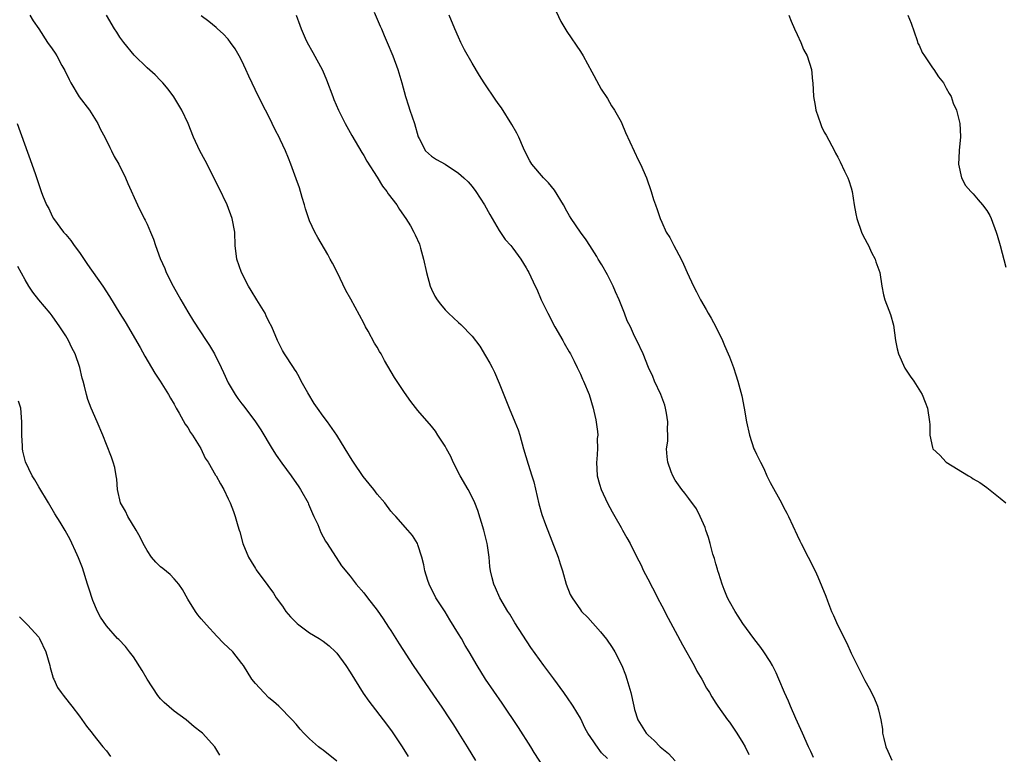
# Model space of a CAD drawing. Units: inches. Extents: x 2502000 to 2505000, y 1476000 to 1479000.
# Drawn here: x 2504552 to 2504698, y 1478332 to 1478440 of the extents above; entities that cross this region are included whole.
import ezdxf

# ---------------------------------------------------------------- set-up
doc = ezdxf.new("R2010")
doc.units = ezdxf.units.IN
doc.header["$MEASUREMENT"] = 0
doc.layers.add('LD25021476_10ft', color=60, linetype='Continuous')

msp = doc.modelspace()

# ---------------------------------------------------------------- linework, layer by layer
at = {"layer": 'LD25021476_10ft'}
for points, elevation in [([(2504631, 1478442.41), (2504632.08, 1478440.08), (2504633, 1478438.61), (2504635, 1478435.67), (2504635.41, 1478435), (2504636.67, 1478432.67), (2504637, 1478432.11), (2504637.36, 1478431.36), (2504638.07, 1478430.07), (2504639, 1478428.7), (2504639.61, 1478427.61), (2504640.03, 1478427), (2504641, 1478425.25), (2504641.13, 1478425), (2504641.67, 1478423.67), (2504643.57, 1478419.57), (2504643.85, 1478419), (2504644.75, 1478417), (2504645.44, 1478415), (2504645.8, 1478413.8), (2504646.06, 1478413), (2504646.32, 1478412.32), (2504646.75, 1478411), (2504647, 1478410.43), (2504647.68, 1478409), (2504648.2, 1478408.2), (2504648.8, 1478407), (2504649.87, 1478405), (2504650.24, 1478404.24), (2504650.77, 1478403), (2504651.68, 1478401), (2504652.16, 1478400.16), (2504652.74, 1478399), (2504653.58, 1478397.58), (2504653.87, 1478397), (2504654.29, 1478396.29), (2504654.99, 1478395), (2504655.96, 1478393), (2504656.25, 1478392.25), (2504656.83, 1478391), (2504657, 1478390.59), (2504657.59, 1478389), (2504657.93, 1478387.93), (2504658.24, 1478387), (2504658.81, 1478384.81), (2504659.18, 1478383), (2504659.54, 1478381), (2504659.96, 1478379), (2504660.63, 1478377), (2504660.76, 1478376.76), (2504661, 1478376.22), (2504661.41, 1478375.41), (2504661.57, 1478375), (2504662.07, 1478374.07), (2504662.54, 1478373), (2504663, 1478372.04), (2504664.67, 1478369), (2504665, 1478368.36), (2504665.49, 1478367.49), (2504665.73, 1478367), (2504667, 1478364.23), (2504667.42, 1478363.42), (2504667.62, 1478363), (2504668.63, 1478361), (2504669, 1478360.25), (2504669.44, 1478359.44), (2504669.64, 1478359), (2504670.08, 1478358.08), (2504670.67, 1478356.67), (2504671.23, 1478355.23), (2504671.47, 1478354.53), (2504672.06, 1478353), (2504672.37, 1478352.37), (2504672.98, 1478351), (2504674.32, 1478348.32), (2504675, 1478346.82), (2504676.25, 1478344.25), (2504677, 1478342.78), (2504677.64, 1478341.64), (2504678.32, 1478340.32), (2504678.86, 1478339), (2504679, 1478338.48), (2504679.37, 1478337), (2504679.59, 1478335.59), (2504679.62, 1478335), (2504679.78, 1478334.22), (2504680.08, 1478333), (2504680.38, 1478332.38), (2504681, 1478331.05)], 9010), ([(2504553.71, 1478441), (2504554.18, 1478440.18), (2504555.02, 1478438.98), (2504556.31, 1478437), (2504557, 1478436.05), (2504557.41, 1478435.41), (2504557.65, 1478435), (2504558.42, 1478433.58), (2504558.84, 1478432.84), (2504559.49, 1478431.5), (2504559.76, 1478431), (2504560.98, 1478428.98), (2504562.48, 1478427), (2504563, 1478426.2), (2504563.74, 1478425), (2504564.14, 1478424.14), (2504564.76, 1478423), (2504565.48, 1478421.48), (2504565.76, 1478421), (2504566.16, 1478420.16), (2504566.83, 1478419), (2504567.83, 1478417), (2504568.18, 1478416.18), (2504569.6, 1478413), (2504570.59, 1478411), (2504570.74, 1478410.74), (2504571, 1478410.17), (2504571.51, 1478409), (2504571.95, 1478407.95), (2504572.24, 1478407), (2504572.91, 1478405.09), (2504573.6, 1478403.6), (2504573.82, 1478403), (2504574.87, 1478401), (2504575.99, 1478399), (2504577, 1478397.24), (2504577.84, 1478395.84), (2504579.74, 1478393), (2504580.23, 1478392.23), (2504580.97, 1478391), (2504581.96, 1478389), (2504582.27, 1478388.27), (2504583, 1478386.74), (2504584.02, 1478385), (2504584.41, 1478384.41), (2504585, 1478383.65), (2504585.27, 1478383.27), (2504587, 1478380.97), (2504587.79, 1478379.79), (2504589.49, 1478377), (2504590.08, 1478376.08), (2504590.89, 1478374.89), (2504592.28, 1478373), (2504593.4, 1478371.4), (2504593.65, 1478371), (2504594.77, 1478369), (2504594.83, 1478368.83), (2504595.43, 1478367.43), (2504595.65, 1478367), (2504596.2, 1478365.8), (2504596.64, 1478364.64), (2504597.34, 1478363.34), (2504597.58, 1478363), (2504599.72, 1478359.72), (2504601, 1478358.2), (2504601.88, 1478357), (2504603, 1478355.73), (2504603.53, 1478355), (2504605, 1478353.18), (2504605.88, 1478351.88), (2504606.67, 1478350.67), (2504607, 1478350.17), (2504608.21, 1478348.21), (2504610.31, 1478345), (2504613.84, 1478339.83), (2504614.44, 1478339), (2504615.77, 1478337), (2504616.23, 1478336.23), (2504617.05, 1478334.95), (2504618.26, 1478333), (2504619.48, 1478331)], 8950), ([(2504629.74, 1478329.74), (2504628.17, 1478332.17), (2504627.67, 1478333), (2504625.85, 1478335.85), (2504623.45, 1478339.45), (2504621, 1478343), (2504619.73, 1478345), (2504618.58, 1478347), (2504617.98, 1478347.98), (2504617.41, 1478349), (2504617, 1478349.68), (2504615.73, 1478351.73), (2504615, 1478352.92), (2504613.64, 1478355), (2504612.64, 1478357), (2504612.47, 1478357.53), (2504612.03, 1478359), (2504611.89, 1478359.89), (2504611.58, 1478361), (2504611, 1478362.82), (2504610.92, 1478363), (2504610.18, 1478364.18), (2504609.52, 1478365), (2504607.74, 1478367), (2504607.37, 1478367.37), (2504607, 1478367.79), (2504606.13, 1478369), (2504605, 1478370.29), (2504604.48, 1478371), (2504603.81, 1478371.81), (2504602.92, 1478372.92), (2504601.48, 1478375), (2504601.31, 1478375.31), (2504600.24, 1478377), (2504599.02, 1478379.02), (2504597.65, 1478381), (2504597, 1478381.82), (2504596.16, 1478383), (2504595.69, 1478383.69), (2504594.76, 1478385.24), (2504593.76, 1478387), (2504593.53, 1478387.53), (2504593, 1478388.42), (2504592.77, 1478388.77), (2504592.6, 1478389), (2504591.29, 1478391), (2504591, 1478391.53), (2504590.26, 1478393), (2504589.4, 1478395), (2504589, 1478395.77), (2504588.61, 1478396.61), (2504588.42, 1478397), (2504587.2, 1478399), (2504586.35, 1478400.35), (2504585.99, 1478401), (2504584.96, 1478403), (2504584.25, 1478405), (2504584.02, 1478407), (2504583.95, 1478409), (2504583.58, 1478411), (2504582.81, 1478413), (2504581.59, 1478415.58), (2504579.56, 1478419.56), (2504578.79, 1478421), (2504577.88, 1478423), (2504577.07, 1478425), (2504576.13, 1478427), (2504575.71, 1478427.71), (2504574.94, 1478428.94), (2504574.09, 1478430.09), (2504573.34, 1478431), (2504573, 1478431.38), (2504572.2, 1478432.2), (2504571, 1478433.25), (2504569.11, 1478435.11), (2504567.57, 1478437), (2504567, 1478437.78), (2504566.52, 1478438.52), (2504566.18, 1478439), (2504565, 1478440.99)], 8960), ([(2504639, 1478331.27), (2504638.12, 1478332.12), (2504637.28, 1478333.28), (2504637, 1478333.75), (2504636.11, 1478335), (2504635.72, 1478335.72), (2504635, 1478337.24), (2504633.94, 1478339), (2504633, 1478340.4), (2504632.74, 1478340.74), (2504632.57, 1478341), (2504631.06, 1478343.06), (2504629.59, 1478345), (2504627.65, 1478347.65), (2504625.3, 1478351.3), (2504624.56, 1478352.56), (2504624.26, 1478353), (2504623.11, 1478355), (2504622.46, 1478356.46), (2504622.19, 1478357), (2504621.96, 1478357.96), (2504621.73, 1478359), (2504621.64, 1478359.64), (2504621.54, 1478361), (2504621.28, 1478362.72), (2504621.22, 1478363), (2504620.71, 1478365), (2504619.87, 1478367.87), (2504619.41, 1478369), (2504619, 1478369.85), (2504618.4, 1478371), (2504617.26, 1478373), (2504616.21, 1478375), (2504615.84, 1478375.84), (2504615.2, 1478377), (2504615, 1478377.39), (2504613.96, 1478379), (2504613.59, 1478379.59), (2504613, 1478380.35), (2504611, 1478382.67), (2504609.96, 1478383.96), (2504609, 1478385.29), (2504607.54, 1478387.54), (2504606.05, 1478390.05), (2504605.57, 1478391), (2504605.34, 1478391.34), (2504605, 1478391.98), (2504604.6, 1478392.6), (2504603.65, 1478394.35), (2504603.27, 1478395), (2504603, 1478395.54), (2504601.07, 1478399.07), (2504600.37, 1478400.37), (2504599.07, 1478403.07), (2504598.4, 1478404.4), (2504598.05, 1478405), (2504597.69, 1478405.69), (2504596.2, 1478408.2), (2504595.79, 1478409), (2504595, 1478410.66), (2504594.42, 1478412.42), (2504594.25, 1478413), (2504593.9, 1478414.1), (2504593.5, 1478415.5), (2504593, 1478416.86), (2504592.25, 1478419), (2504591.88, 1478419.88), (2504591.46, 1478421), (2504590.66, 1478422.66), (2504590.52, 1478423), (2504589.99, 1478423.99), (2504589, 1478426.03), (2504588.49, 1478427), (2504587.47, 1478429), (2504586.02, 1478432.02), (2504585.59, 1478433), (2504585, 1478434.26), (2504584.61, 1478435), (2504584.02, 1478436.02), (2504583.34, 1478437), (2504583, 1478437.45), (2504582.26, 1478438.26), (2504581.4, 1478439), (2504581.19, 1478439.19), (2504580.1, 1478440.1), (2504579, 1478440.9)], 8970), ([(2504593, 1478441), (2504593.54, 1478439.54), (2504593.76, 1478439), (2504594.37, 1478437.63), (2504594.63, 1478437), (2504595.5, 1478435.5), (2504596.9, 1478432.9), (2504597.48, 1478431.48), (2504598.41, 1478429), (2504598.58, 1478428.58), (2504599.27, 1478427), (2504600.25, 1478425), (2504601.23, 1478423.23), (2504602.72, 1478420.72), (2504603, 1478420.29), (2504603.47, 1478419.47), (2504605, 1478417.09), (2504605.76, 1478415.76), (2504606.4, 1478415), (2504606.62, 1478414.62), (2504607.86, 1478413), (2504608.3, 1478412.3), (2504609.23, 1478411), (2504609.89, 1478409.89), (2504610.4, 1478409), (2504610.6, 1478408.6), (2504611.21, 1478407.21), (2504611.28, 1478407), (2504611.36, 1478406.64), (2504611.83, 1478405), (2504612.25, 1478403), (2504612.81, 1478401), (2504613, 1478400.56), (2504613.52, 1478399.52), (2504613.85, 1478399), (2504614.33, 1478398.33), (2504615, 1478397.51), (2504615.5, 1478397), (2504617, 1478395.65), (2504617.35, 1478395.35), (2504619, 1478393.62), (2504620.14, 1478392.14), (2504621, 1478390.74), (2504621.64, 1478389.64), (2504621.94, 1478389), (2504622.31, 1478388.31), (2504623, 1478386.71), (2504624.49, 1478383), (2504625.33, 1478381), (2504625.78, 1478379.78), (2504626.03, 1478379), (2504626.58, 1478377), (2504627.27, 1478374.73), (2504627.83, 1478373), (2504628.1, 1478372.1), (2504628.85, 1478368.85), (2504629.31, 1478367.31), (2504629.83, 1478365.83), (2504631.69, 1478361), (2504631.99, 1478359.99), (2504632.34, 1478359), (2504632.91, 1478357), (2504633.49, 1478355.49), (2504633.76, 1478355), (2504635, 1478353.23), (2504635.18, 1478353), (2504636.09, 1478352.09), (2504637.98, 1478349.98), (2504638.87, 1478348.87), (2504639.66, 1478347.66), (2504640.06, 1478347), (2504641.1, 1478345), (2504641.64, 1478343.64), (2504641.87, 1478343), (2504642.43, 1478341), (2504642.86, 1478339), (2504643, 1478338.49), (2504643.48, 1478337), (2504644.69, 1478335), (2504645, 1478334.7), (2504645.91, 1478333.91), (2504646.78, 1478333), (2504648.01, 1478332.01), (2504649, 1478330.94)], 8980), ([(2504604.52, 1478441.48), (2504605.42, 1478439.41), (2504605.62, 1478439), (2504606.01, 1478438.01), (2504606.46, 1478437), (2504607.27, 1478435), (2504608.02, 1478433), (2504608.62, 1478431), (2504609.16, 1478429), (2504609.61, 1478427.61), (2504609.78, 1478427), (2504610.48, 1478425), (2504611.05, 1478423.05), (2504611.18, 1478422.82), (2504612.12, 1478421), (2504612.58, 1478420.58), (2504613, 1478420.22), (2504613.73, 1478419.73), (2504615, 1478419.01), (2504617, 1478417.7), (2504617.79, 1478417), (2504618.41, 1478416.41), (2504619, 1478415.7), (2504619.53, 1478415), (2504620.84, 1478413), (2504621.6, 1478411.6), (2504621.98, 1478411), (2504623, 1478409.22), (2504623.9, 1478407.9), (2504624.71, 1478407), (2504625, 1478406.64), (2504626.2, 1478405), (2504627, 1478403.72), (2504627.25, 1478403.25), (2504627.4, 1478403), (2504628.33, 1478401), (2504628.56, 1478400.56), (2504629.21, 1478399), (2504629.81, 1478397.81), (2504630.17, 1478397), (2504631.24, 1478395), (2504632.39, 1478393), (2504632.59, 1478392.59), (2504633.31, 1478391.31), (2504633.51, 1478391), (2504634.08, 1478389.92), (2504634.54, 1478389), (2504635, 1478388), (2504635.3, 1478387.3), (2504635.45, 1478387), (2504636.27, 1478385), (2504636.89, 1478383), (2504637, 1478382.55), (2504637.28, 1478381.28), (2504637.54, 1478379.54), (2504637.55, 1478379), (2504637.49, 1478378.51), (2504637.51, 1478377), (2504637.43, 1478375.43), (2504637.38, 1478375), (2504637.47, 1478373), (2504637.79, 1478371.79), (2504638.04, 1478371), (2504638.98, 1478368.98), (2504639.68, 1478367.68), (2504640.09, 1478367), (2504641, 1478365.37), (2504641.23, 1478365), (2504641.84, 1478363.84), (2504642.33, 1478363), (2504643.33, 1478361), (2504643.9, 1478359.9), (2504644.32, 1478359), (2504645.24, 1478357.24), (2504645.34, 1478357), (2504645.92, 1478355.92), (2504646.36, 1478355), (2504647, 1478353.83), (2504647.97, 1478351.97), (2504649, 1478350.09), (2504650.05, 1478348.05), (2504651.77, 1478345), (2504652.19, 1478344.19), (2504652.91, 1478343), (2504653.64, 1478341.64), (2504654.06, 1478341), (2504654.38, 1478340.38), (2504655, 1478339.46), (2504655.29, 1478339), (2504656.71, 1478337), (2504657, 1478336.64), (2504658.12, 1478335), (2504659, 1478333.61), (2504659.34, 1478333), (2504659.85, 1478331.85)], 8990), ([(2504669.44, 1478331.44), (2504669, 1478332.3), (2504668.66, 1478333), (2504667.79, 1478335), (2504667.56, 1478335.56), (2504666.8, 1478337.2), (2504666.01, 1478339), (2504665.72, 1478339.72), (2504665.14, 1478341), (2504664.3, 1478343), (2504663.9, 1478343.9), (2504663.35, 1478345), (2504663, 1478345.58), (2504662.1, 1478347), (2504661.64, 1478347.64), (2504660.59, 1478349), (2504659, 1478351.19), (2504658.28, 1478352.28), (2504657.84, 1478353), (2504657, 1478354.47), (2504656.73, 1478355), (2504656.23, 1478356.23), (2504655.94, 1478357), (2504655.42, 1478358.58), (2504655.29, 1478359), (2504655.24, 1478359.24), (2504655, 1478360), (2504654.78, 1478360.78), (2504654.56, 1478361.44), (2504654.14, 1478363), (2504653.91, 1478363.91), (2504653.52, 1478365), (2504653.4, 1478365.4), (2504652.7, 1478367), (2504652.13, 1478368.13), (2504651, 1478369.64), (2504650.44, 1478370.44), (2504649.96, 1478371), (2504649, 1478372.38), (2504648.63, 1478373), (2504648.4, 1478373.6), (2504647.89, 1478375), (2504647.81, 1478375.81), (2504647.73, 1478377), (2504647.9, 1478378.1), (2504647.91, 1478379), (2504647.85, 1478379.85), (2504647.93, 1478381), (2504647.72, 1478382.28), (2504647.58, 1478383), (2504647.44, 1478383.44), (2504646.85, 1478385), (2504645.96, 1478387), (2504645.67, 1478387.67), (2504645.06, 1478389), (2504644.25, 1478391), (2504643.34, 1478393), (2504643, 1478393.64), (2504642.37, 1478395), (2504641.91, 1478395.91), (2504641.51, 1478397), (2504640.7, 1478399), (2504640.19, 1478400.19), (2504639.82, 1478401), (2504639, 1478402.67), (2504638.16, 1478404.16), (2504637.64, 1478405), (2504637.41, 1478405.41), (2504636.4, 1478407), (2504635.85, 1478407.85), (2504634.99, 1478409), (2504633.64, 1478411), (2504633.39, 1478411.39), (2504633, 1478412.06), (2504632.5, 1478413), (2504631.17, 1478415.17), (2504630.27, 1478416.27), (2504629.52, 1478417), (2504627.82, 1478419), (2504627.51, 1478419.51), (2504627, 1478420.52), (2504626.61, 1478421.39), (2504625.92, 1478423), (2504625.61, 1478423.61), (2504624.88, 1478424.88), (2504623.32, 1478427.32), (2504623, 1478427.78), (2504622.48, 1478428.48), (2504620.8, 1478431), (2504620.09, 1478432.09), (2504619, 1478433.91), (2504617.9, 1478435.9), (2504617.35, 1478437), (2504617, 1478437.75), (2504616.45, 1478439), (2504615.6, 1478441)], 9000), ([(2504665.79, 1478441), (2504666.11, 1478440.11), (2504666.59, 1478439), (2504667, 1478438.16), (2504667.53, 1478437), (2504667.96, 1478435.96), (2504668.5, 1478435), (2504669.13, 1478433), (2504669.28, 1478431.28), (2504669.32, 1478431), (2504669.41, 1478429), (2504669.67, 1478427.67), (2504669.75, 1478427), (2504670.43, 1478425), (2504670.6, 1478424.6), (2504671, 1478423.76), (2504671.29, 1478423.29), (2504672.5, 1478421), (2504672.66, 1478420.66), (2504673, 1478420.06), (2504673.37, 1478419.37), (2504674, 1478418), (2504674.49, 1478417), (2504674.63, 1478416.63), (2504675, 1478415.54), (2504675.13, 1478415), (2504675.44, 1478413), (2504675.69, 1478411.69), (2504675.81, 1478411), (2504676.5, 1478409), (2504676.65, 1478408.65), (2504677.33, 1478407.33), (2504677.52, 1478407), (2504677.97, 1478405.97), (2504678.54, 1478405), (2504678.62, 1478404.62), (2504679.22, 1478403), (2504679.51, 1478401), (2504679.75, 1478399.75), (2504679.94, 1478399), (2504680.52, 1478397.48), (2504680.8, 1478396.8), (2504681.24, 1478395.24), (2504681.55, 1478393), (2504681.76, 1478391.76), (2504681.95, 1478391), (2504682.91, 1478388.91), (2504683.71, 1478387.71), (2504684.24, 1478387), (2504685.46, 1478385), (2504685.89, 1478383.89), (2504686.26, 1478383), (2504686.57, 1478381), (2504686.6, 1478380.6), (2504686.59, 1478379), (2504687, 1478377.19), (2504687.06, 1478377), (2504688.06, 1478376.06), (2504689, 1478375), (2504692.33, 1478373), (2504692.76, 1478372.76), (2504693, 1478372.57), (2504694, 1478372), (2504695, 1478371.28), (2504697, 1478369.71), (2504697.81, 1478369)], 9020), ([(2504683.34, 1478441), (2504683.83, 1478439.83), (2504684.73, 1478437.27), (2504684.85, 1478436.85), (2504685, 1478436.57), (2504685.49, 1478435.49), (2504685.8, 1478435), (2504687, 1478433.22), (2504687.19, 1478433), (2504687.9, 1478431.9), (2504688.62, 1478431), (2504689, 1478430.23), (2504689.45, 1478429.45), (2504689.77, 1478429), (2504690.03, 1478428.03), (2504690.54, 1478427), (2504691.01, 1478425), (2504691.11, 1478423.11), (2504691.13, 1478423), (2504690.93, 1478421.07), (2504690.94, 1478420.94), (2504690.82, 1478419), (2504691.25, 1478417), (2504691.88, 1478415.88), (2504692.63, 1478415), (2504693, 1478414.63), (2504693.74, 1478413.74), (2504694.39, 1478413), (2504695, 1478412.17), (2504695.44, 1478411.44), (2504695.65, 1478411), (2504696.41, 1478409), (2504696.53, 1478408.53), (2504696.99, 1478407), (2504697.82, 1478403.82)], 9030), ([(2504551.82, 1478425), (2504554, 1478419), (2504554.5, 1478417.5), (2504554.77, 1478416.77), (2504555.35, 1478415), (2504555.56, 1478414.44), (2504556.14, 1478413), (2504556.47, 1478412.47), (2504557, 1478411.33), (2504557.18, 1478411), (2504558.67, 1478409), (2504559, 1478408.61), (2504559.76, 1478407.76), (2504560.25, 1478407), (2504561, 1478405.96), (2504562.19, 1478404.19), (2504564.48, 1478401), (2504565.47, 1478399.47), (2504567, 1478396.97), (2504567.76, 1478395.76), (2504569.96, 1478391.96), (2504570.68, 1478390.68), (2504571.67, 1478389), (2504572.15, 1478388.15), (2504572.92, 1478387), (2504574.18, 1478385), (2504574.46, 1478384.46), (2504575, 1478383.59), (2504575.31, 1478383), (2504575.74, 1478382.26), (2504576.62, 1478380.63), (2504577, 1478380.13), (2504577.41, 1478379.41), (2504577.73, 1478379), (2504578.95, 1478377.05), (2504579.59, 1478375.59), (2504580.01, 1478375), (2504581.1, 1478373.1), (2504581.18, 1478373), (2504581.82, 1478371.82), (2504582.34, 1478371), (2504583, 1478369.62), (2504583.27, 1478369), (2504583.75, 1478367.75), (2504584, 1478367), (2504584.39, 1478365.61), (2504584.6, 1478365), (2504584.72, 1478364.72), (2504585.16, 1478363), (2504586, 1478361), (2504586.36, 1478360.36), (2504587, 1478359.31), (2504587.12, 1478359.12), (2504588.82, 1478356.82), (2504589.67, 1478355.67), (2504590.07, 1478355), (2504591, 1478353.74), (2504591.47, 1478353), (2504592.18, 1478352.18), (2504593.18, 1478351.18), (2504593.41, 1478351), (2504595, 1478349.85), (2504596.43, 1478349), (2504597, 1478348.62), (2504597.89, 1478347.89), (2504598.83, 1478347), (2504599, 1478346.82), (2504600.35, 1478345), (2504601, 1478344), (2504602.93, 1478340.93), (2504603.76, 1478339.76), (2504606.35, 1478336.35), (2504607.2, 1478335.2), (2504608.66, 1478333), (2504609.55, 1478331.55)], 8940), ([(2504599, 1478330.87), (2504597, 1478332.52), (2504596.72, 1478332.72), (2504596.34, 1478333), (2504595, 1478334.18), (2504594.15, 1478335), (2504593.6, 1478335.6), (2504593, 1478336.36), (2504592.45, 1478337), (2504590.44, 1478339), (2504589.67, 1478339.67), (2504589, 1478340.21), (2504588.23, 1478341), (2504587, 1478342.35), (2504586.49, 1478343), (2504585.22, 1478345), (2504585, 1478345.31), (2504583.66, 1478347), (2504583, 1478347.66), (2504582.3, 1478348.3), (2504581.32, 1478349.32), (2504579.76, 1478351), (2504579, 1478351.91), (2504578.49, 1478352.49), (2504578.13, 1478353), (2504577, 1478354.8), (2504576.24, 1478356.24), (2504575.7, 1478357), (2504575, 1478357.81), (2504574.42, 1478358.42), (2504573.33, 1478359.33), (2504573, 1478359.57), (2504572.27, 1478360.27), (2504571.66, 1478361), (2504571, 1478361.96), (2504570.43, 1478363), (2504569.96, 1478363.96), (2504569.38, 1478365), (2504568.15, 1478367), (2504567.79, 1478367.79), (2504567.06, 1478369), (2504566.63, 1478371), (2504566.52, 1478372.52), (2504566.44, 1478373), (2504566.22, 1478374.22), (2504566.01, 1478375), (2504565.76, 1478375.76), (2504565, 1478377.61), (2504564.47, 1478379), (2504563.62, 1478381), (2504562.73, 1478383), (2504562.27, 1478384.27), (2504562.03, 1478385), (2504561.75, 1478386.25), (2504561.56, 1478387), (2504561.43, 1478387.43), (2504561.08, 1478389), (2504560.38, 1478391), (2504559.91, 1478391.91), (2504559.39, 1478393), (2504559, 1478393.65), (2504558.12, 1478395), (2504557, 1478396.61), (2504556.69, 1478397), (2504555.01, 1478399.01), (2504554.12, 1478400.12), (2504553.54, 1478401), (2504553, 1478401.96), (2504551.93, 1478403.93)], 8930), ([(2504581.75, 1478331.75), (2504581, 1478333.02), (2504579.17, 1478335), (2504579, 1478335.16), (2504577.96, 1478335.96), (2504576.77, 1478337), (2504575, 1478338.27), (2504573.54, 1478339.54), (2504573, 1478340.1), (2504572.59, 1478340.59), (2504571.03, 1478343), (2504570.29, 1478344.29), (2504569, 1478346.27), (2504568.41, 1478347), (2504567.8, 1478347.8), (2504566.83, 1478348.83), (2504566.64, 1478349), (2504565, 1478350.85), (2504564.12, 1478352.12), (2504563.69, 1478353), (2504563, 1478354.61), (2504562.4, 1478356.4), (2504562.22, 1478357), (2504561.44, 1478359.44), (2504560.89, 1478360.89), (2504560.67, 1478361.33), (2504559.62, 1478363.62), (2504558.92, 1478364.92), (2504558.17, 1478366.17), (2504557.4, 1478367.4), (2504556.46, 1478369), (2504555, 1478371.37), (2504554.42, 1478372.42), (2504554.05, 1478373), (2504553.05, 1478375.05), (2504552.67, 1478376.67), (2504552.61, 1478377), (2504552.6, 1478377.4), (2504552.48, 1478379), (2504552.49, 1478380.49), (2504552.51, 1478381), (2504552.34, 1478383), (2504552.02, 1478384.02)], 8920), ([(2504552.18, 1478352.18), (2504553.36, 1478351), (2504555, 1478349.2), (2504555.12, 1478349), (2504556.03, 1478347), (2504556.63, 1478345), (2504556.69, 1478344.69), (2504557, 1478343.67), (2504557.14, 1478343.14), (2504557.22, 1478343), (2504557.75, 1478341.75), (2504558.33, 1478341), (2504558.6, 1478340.6), (2504559.47, 1478339.47), (2504559.91, 1478339), (2504561, 1478337.53), (2504562.06, 1478336.06), (2504562.87, 1478335), (2504563, 1478334.86), (2504564.46, 1478333), (2504565, 1478332.41), (2504565.59, 1478331.59)], 8910)]:
    msp.add_lwpolyline(points, dxfattribs=dict(at, elevation=elevation))

doc.saveas('drawing.dxf')
